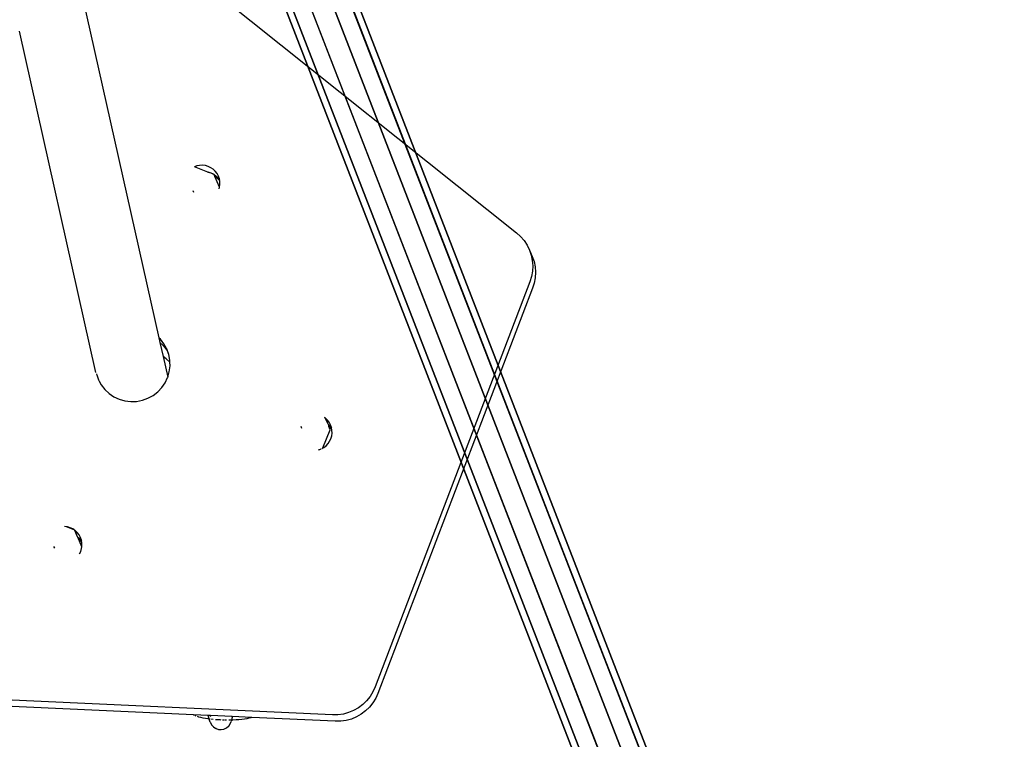
# Model space of a CAD drawing. Units: centimetres. Extents: x -185 to 522, y -172 to 251.
# Drawn here: x 93 to 116, y 14 to 31 of the extents above; entities that cross this region are included whole.
import ezdxf

# ---------------------------------------------------------------- set-up
doc = ezdxf.new("R2010")
doc.units = ezdxf.units.CM
doc.header["$MEASUREMENT"] = 0
doc.layers.add('1610_strefa bezpiueczenstwa', color=1, linetype='Continuous')

# ---------------------------------------------------------------- blocks, each defined once
blk = doc.blocks.new('1610_1610')
for p, q in [((-47.692, 3.985), (-39.888, -2.244)), ((-49.934, 3.339), (-48.138, -4.662)), ((-51.364, 2.404), (-49.599, -5.461)), ((-47.264, -0.701), (-47.318, -0.72)), ((-47.006, -0.842), (-47.318, -0.72)), ((-47.199, -0.688), (-47.264, -0.701)), ((-47.132, -0.686), (-47.199, -0.688)), ((-47.066, -0.694), (-47.132, -0.686)), ((-47.002, -0.713), (-47.066, -0.694)), ((-47.006, -0.842), (-47.002, -0.843)), ((-46.942, -0.741), (-47.002, -0.713)), ((-47.002, -0.843), (-46.938, -0.861)), ((-46.934, -0.871), (-47.002, -0.843)), ((-46.887, -0.778), (-46.942, -0.741)), ((-46.938, -0.861), (-46.878, -0.889)), ((-46.938, -0.861), (-46.934, -0.871)), ((-46.876, -0.894), (-46.934, -0.871)), ((-46.838, -0.823), (-46.887, -0.778)), ((-46.878, -0.889), (-46.876, -0.894)), ((-46.867, -0.897), (-46.876, -0.894)), ((-46.867, -0.897), (-46.823, -0.927)), ((-46.846, -0.946), (-46.867, -0.897)), ((-46.798, -0.876), (-46.838, -0.823)), ((-46.766, -0.934), (-46.798, -0.876)), ((-46.846, -0.946), (-46.802, -0.976)), ((-46.738, -1.194), (-46.846, -0.946)), ((-46.823, -0.927), (-46.775, -0.972)), ((-46.823, -0.927), (-46.802, -0.976)), ((-46.802, -0.976), (-46.753, -1.021)), ((-46.775, -0.972), (-46.74, -1.017)), ((-46.775, -0.972), (-46.753, -1.021)), ((-46.743, -0.996), (-46.766, -0.934)), ((-46.753, -1.021), (-46.734, -1.046)), ((-46.74, -1.017), (-46.743, -0.996)), ((-46.734, -1.046), (-46.74, -1.017)), ((-46.738, -1.194), (-46.729, -1.128)), ((-46.731, -1.062), (-46.734, -1.046)), ((-46.729, -1.128), (-46.731, -1.062)), ((-47.33, -1.311), (-47.347, -1.272)), ((-46.748, -1.23), (-46.738, -1.194)), ((-39.888, -2.244), (-39.796, -2.328)), ((-39.796, -2.328), (-39.715, -2.423)), ((-39.715, -2.423), (-39.646, -2.527)), ((-39.646, -2.527), (-39.591, -2.64)), ((-39.591, -2.64), (-39.527, -2.788)), ((-39.591, -2.64), (-39.551, -2.758)), ((-39.551, -2.758), (-39.526, -2.88)), ((-39.527, -2.788), (-39.487, -2.906)), ((-39.526, -2.88), (-39.516, -3.005)), ((-39.487, -2.906), (-39.462, -3.029)), ((-39.522, -3.13), (-39.544, -3.253)), ((-39.516, -3.005), (-39.522, -3.13)), ((-39.462, -3.029), (-39.452, -3.153)), ((-39.452, -3.153), (-39.459, -3.278)), ((-39.582, -3.372), (-43.15, -12.715)), ((-39.544, -3.253), (-39.582, -3.372)), ((-39.48, -3.401), (-39.518, -3.521)), ((-39.459, -3.278), (-39.48, -3.401)), ((-39.518, -3.521), (-43.086, -12.863)), ((-48.104, -4.694), (-48.138, -4.662)), ((-48.138, -4.662), (-48.113, -4.774)), ((-48.021, -4.801), (-48.104, -4.694)), ((-48.113, -4.774), (-48.04, -4.843)), ((-48.113, -4.774), (-48.041, -5.097)), ((-48.04, -4.843), (-47.957, -4.949)), ((-47.96, -4.911), (-48.021, -4.801)), ((-47.96, -4.911), (-47.979, -4.898)), ((-47.956, -4.919), (-47.96, -4.911)), ((-47.957, -4.949), (-47.923, -5.011)), ((-47.923, -5.011), (-47.956, -4.919)), ((-47.968, -5.146), (-48.041, -5.097)), ((-48.041, -5.097), (-47.935, -5.569)), ((-47.884, -5.225), (-47.968, -5.146)), ((-47.91, -5.046), (-47.923, -5.011)), ((-47.885, -5.179), (-47.91, -5.046)), ((-47.884, -5.225), (-47.885, -5.179)), ((-47.935, -5.569), (-47.899, -5.448)), ((-47.899, -5.448), (-47.881, -5.314)), ((-47.881, -5.314), (-47.884, -5.225)), ((-49.581, -5.491), (-49.579, -5.503)), ((-49.579, -5.503), (-49.571, -5.521)), ((-49.571, -5.521), (-49.533, -5.63)), ((-49.533, -5.63), (-49.515, -5.662)), ((-49.515, -5.662), (-49.468, -5.748)), ((-47.995, -5.7), (-47.937, -5.577)), ((-47.937, -5.577), (-47.935, -5.569)), ((-49.468, -5.748), (-49.385, -5.855)), ((-49.385, -5.855), (-49.287, -5.947)), ((-48.165, -5.91), (-48.072, -5.812)), ((-48.072, -5.812), (-47.995, -5.7)), ((-49.287, -5.947), (-49.175, -6.023)), ((-49.175, -6.023), (-49.052, -6.08)), ((-49.052, -6.08), (-48.922, -6.117)), ((-48.922, -6.117), (-48.788, -6.134)), ((-48.788, -6.134), (-48.652, -6.13)), ((-48.652, -6.13), (-48.519, -6.104)), ((-48.519, -6.104), (-48.391, -6.058)), ((-48.391, -6.058), (-48.272, -5.993)), ((-48.272, -5.993), (-48.165, -5.91)), ((-44.302, -6.511), (-44.319, -6.5)), ((-44.254, -6.556), (-44.302, -6.511)), ((-44.238, -6.659), (-44.302, -6.511)), ((-44.213, -6.609), (-44.254, -6.556)), ((-44.84, -6.752), (-44.857, -6.712)), ((-44.355, -7.205), (-44.186, -6.784)), ((-44.238, -6.659), (-44.19, -6.705)), ((-44.238, -6.659), (-44.217, -6.709)), ((-44.217, -6.709), (-44.169, -6.754)), ((-44.186, -6.784), (-44.217, -6.709)), ((-44.181, -6.667), (-44.213, -6.609)), ((-44.19, -6.705), (-44.155, -6.75)), ((-44.19, -6.705), (-44.169, -6.754)), ((-44.159, -6.729), (-44.181, -6.667)), ((-44.169, -6.754), (-44.149, -6.779)), ((-44.155, -6.75), (-44.159, -6.729)), ((-44.149, -6.779), (-44.155, -6.75)), ((-44.147, -6.794), (-44.149, -6.779)), ((-44.145, -6.861), (-44.147, -6.794)), ((-44.2, -7.05), (-44.172, -6.99)), ((-44.172, -6.99), (-44.153, -6.927)), ((-44.153, -6.927), (-44.145, -6.861)), ((-44.458, -7.249), (-44.438, -7.243)), ((-44.438, -7.243), (-44.429, -7.239)), ((-44.429, -7.239), (-44.394, -7.228)), ((-44.379, -7.218), (-44.355, -7.205)), ((-44.355, -7.205), (-44.337, -7.195)), ((-44.337, -7.195), (-44.284, -7.154)), ((-44.284, -7.154), (-44.238, -7.105)), ((-44.238, -7.105), (-44.2, -7.05)), ((-50.268, -9.023), (-50.315, -9.018)), ((-50.096, -9.092), (-50.268, -9.023)), ((-50.248, -9.026), (-50.268, -9.023)), ((-50.185, -9.044), (-50.248, -9.026)), ((-50.124, -9.072), (-50.185, -9.044)), ((-50.096, -9.092), (-50.124, -9.072)), ((-50.076, -9.105), (-50.096, -9.092)), ((-50.069, -9.11), (-50.076, -9.105)), ((-50.013, -9.253), (-50.076, -9.105)), ((-50.021, -9.155), (-50.069, -9.11)), ((-49.98, -9.207), (-50.021, -9.155)), ((-50.013, -9.253), (-50.005, -9.258)), ((-49.992, -9.302), (-50.013, -9.253)), ((-50.005, -9.258), (-49.957, -9.303)), ((-50.005, -9.258), (-49.984, -9.308)), ((-49.992, -9.302), (-49.984, -9.308)), ((-49.915, -9.482), (-49.992, -9.302)), ((-49.984, -9.308), (-49.936, -9.353)), ((-49.948, -9.266), (-49.98, -9.207)), ((-49.957, -9.303), (-49.922, -9.348)), ((-49.957, -9.303), (-49.936, -9.353)), ((-49.926, -9.328), (-49.948, -9.266)), ((-50.542, -9.512), (-50.559, -9.473)), ((-49.939, -9.589), (-49.92, -9.525)), ((-49.936, -9.353), (-49.916, -9.378)), ((-49.922, -9.348), (-49.926, -9.328)), ((-49.916, -9.378), (-49.922, -9.348)), ((-49.92, -9.525), (-49.915, -9.482)), ((-49.914, -9.393), (-49.916, -9.378)), ((-49.915, -9.482), (-49.912, -9.459)), ((-49.912, -9.459), (-49.914, -9.393)), ((-49.967, -9.649), (-49.939, -9.589)), ((-43.15, -12.715), (-43.202, -12.829)), ((-44.134, -13.358), (-54.143, -12.903)), ((-43.268, -12.935), (-43.347, -13.033)), ((-43.202, -12.829), (-43.268, -12.935)), ((-43.086, -12.863), (-43.138, -12.977)), ((-47.343, -13.358), (-54.079, -13.051)), ((-43.437, -13.12), (-43.538, -13.195)), ((-43.347, -13.033), (-43.437, -13.12)), ((-43.204, -13.084), (-43.283, -13.181)), ((-43.138, -12.977), (-43.204, -13.084)), ((-47.336, -13.362), (-47.343, -13.358)), ((-47.003, -13.373), (-47.343, -13.358)), ((-47.303, -13.377), (-47.336, -13.362)), ((-47.303, -13.377), (-47.283, -13.384)), ((-47.214, -13.408), (-47.251, -13.395)), ((-46.977, -13.455), (-47.003, -13.373)), ((-46.948, -13.376), (-47.003, -13.373)), ((-46.949, -13.383), (-46.953, -13.401)), ((-46.948, -13.376), (-46.949, -13.383)), ((-46.448, -13.399), (-46.948, -13.376)), ((-44.008, -13.356), (-44.134, -13.358)), ((-43.884, -13.339), (-44.008, -13.356)), ((-43.763, -13.305), (-43.884, -13.339)), ((-43.647, -13.257), (-43.763, -13.305)), ((-43.538, -13.195), (-43.647, -13.257)), ((-43.474, -13.344), (-43.583, -13.406)), ((-43.373, -13.269), (-43.474, -13.344)), ((-43.283, -13.181), (-43.373, -13.269)), ((-47.169, -13.421), (-47.214, -13.408)), ((-47.119, -13.432), (-47.169, -13.421)), ((-47.063, -13.443), (-47.119, -13.432)), ((-47.003, -13.452), (-47.063, -13.443)), ((-46.977, -13.455), (-47.003, -13.452)), ((-46.956, -13.526), (-46.977, -13.455)), ((-46.964, -13.457), (-46.977, -13.455)), ((-46.951, -13.537), (-46.956, -13.526)), ((-46.951, -13.537), (-46.922, -13.592)), ((-46.938, -13.46), (-46.941, -13.46)), ((-46.888, -13.465), (-46.938, -13.46)), ((-46.922, -13.592), (-46.879, -13.638)), ((-46.799, -13.473), (-46.832, -13.47)), ((-46.726, -13.477), (-46.799, -13.473)), ((-46.705, -13.478), (-46.726, -13.477)), ((-46.651, -13.48), (-46.669, -13.479)), ((-46.642, -13.48), (-46.651, -13.48)), ((-46.582, -13.481), (-46.628, -13.48)), ((-46.581, -13.661), (-46.533, -13.621)), ((-46.527, -13.616), (-46.533, -13.621)), ((-46.503, -13.48), (-46.529, -13.481)), ((-46.527, -13.616), (-46.491, -13.565)), ((-46.479, -13.48), (-46.503, -13.48)), ((-46.491, -13.565), (-46.468, -13.508)), ((-46.464, -13.479), (-46.473, -13.48)), ((-46.463, -13.495), (-46.468, -13.508)), ((-46.461, -13.479), (-46.463, -13.495)), ((-46.459, -13.474), (-46.461, -13.479)), ((-46.43, -13.479), (-46.461, -13.479)), ((-46.454, -13.447), (-46.459, -13.474)), ((-46.45, -13.412), (-46.454, -13.447)), ((-46.45, -13.412), (-46.448, -13.399)), ((-45.994, -13.419), (-46.448, -13.399)), ((-46.359, -13.475), (-46.43, -13.479)), ((-46.291, -13.471), (-46.359, -13.475)), ((-46.227, -13.464), (-46.291, -13.471)), ((-46.167, -13.457), (-46.227, -13.464)), ((-46.112, -13.448), (-46.167, -13.457)), ((-46.063, -13.438), (-46.112, -13.448)), ((-46.019, -13.427), (-46.063, -13.438)), ((-45.994, -13.419), (-46.019, -13.427)), ((-44.07, -13.507), (-45.994, -13.419)), ((-43.944, -13.505), (-44.07, -13.507)), ((-43.82, -13.487), (-43.944, -13.505)), ((-43.699, -13.454), (-43.82, -13.487)), ((-43.583, -13.406), (-43.699, -13.454)), ((-46.879, -13.638), (-46.827, -13.671)), ((-46.821, -13.675), (-46.827, -13.671)), ((-46.821, -13.675), (-46.762, -13.695)), ((-46.762, -13.695), (-46.699, -13.699)), ((-46.699, -13.699), (-46.638, -13.687)), ((-46.638, -13.687), (-46.581, -13.661))]:
    blk.add_line(p, q)

msp = doc.modelspace()

# ---------------------------------------------------------------- linework, layer by layer
at = {"color": 140, "true_color": 0x00baff}
for p, q in [((97.249, 38.279, 190.515), (114.808, -7.01, 7.3)), ((97.723, 38.162, 190.59), (115.282, -7.127, 7.375)), ((96.788, 38.1, 190.515), (114.347, -7.188, 7.3)), ((98.03, 37.793, 190.71), (115.589, -7.496, 7.495)), ((96.516, 37.694, 190.59), (114.075, -7.595, 7.375)), ((98.052, 37.314, 190.831), (115.611, -7.975, 7.616)), ((96.538, 37.215, 190.71), (114.097, -8.074, 7.495)), ((96.845, 36.846, 190.831), (114.404, -8.442, 7.616)), ((97.78, 36.908, 190.905), (115.339, -8.381, 7.69)), ((97.319, 36.729, 190.905), (114.878, -8.56, 7.69))]:
    msp.add_line(p, q, dxfattribs=at)
at = {"color": 140, "true_color": 0x00baff, "invisible_edges": 1}
for points in [[(114.808, -7.01, 7.3), (96.788, 38.1, 190.515), (97.249, 38.279, 190.515)], [(97.249, 38.279, 190.515), (115.282, -7.127, 7.375), (114.808, -7.01, 7.3)], [(115.282, -7.127, 7.375), (97.249, 38.279, 190.515), (97.723, 38.162, 190.59)], [(98.03, 37.793, 190.71), (115.282, -7.127, 7.375), (97.723, 38.162, 190.59)], [(114.347, -7.188, 7.3), (96.516, 37.694, 190.59), (96.788, 38.1, 190.515)], [(96.788, 38.1, 190.515), (114.808, -7.01, 7.3), (114.347, -7.188, 7.3)], [(98.052, 37.314, 190.831), (115.589, -7.496, 7.495), (98.03, 37.793, 190.71)], [(115.282, -7.127, 7.375), (98.03, 37.793, 190.71), (115.589, -7.496, 7.495)], [(96.516, 37.694, 190.59), (114.347, -7.188, 7.3), (114.075, -7.595, 7.375)], [(114.075, -7.595, 7.375), (96.538, 37.215, 190.71), (96.516, 37.694, 190.59)], [(97.78, 36.908, 190.905), (115.611, -7.975, 7.616), (98.052, 37.314, 190.831)], [(115.589, -7.496, 7.495), (98.052, 37.314, 190.831), (115.611, -7.975, 7.616)], [(114.097, -8.074, 7.495), (96.845, 36.846, 190.831), (96.538, 37.215, 190.71)], [(96.538, 37.215, 190.71), (114.075, -7.595, 7.375), (114.097, -8.074, 7.495)], [(114.878, -8.56, 7.69), (96.845, 36.846, 190.831), (114.404, -8.442, 7.616)], [(96.845, 36.846, 190.831), (114.878, -8.56, 7.69), (97.319, 36.729, 190.905)], [(96.845, 36.846, 190.831), (114.097, -8.074, 7.495), (114.404, -8.442, 7.616)], [(114.878, -8.56, 7.69), (97.78, 36.908, 190.905), (97.319, 36.729, 190.905)], [(115.611, -7.975, 7.616), (97.78, 36.908, 190.905), (115.339, -8.381, 7.69)], [(97.78, 36.908, 190.905), (114.878, -8.56, 7.69), (115.339, -8.381, 7.69)]]:
    msp.add_3dface(points, dxfattribs=at)

# ---------------------------------------------------------------- block references
at = {"layer": '1610_strefa bezpiueczenstwa'}
msp.add_blockref('1610_1610', (144.251, 27.86), dxfattribs=at)

doc.saveas('drawing.dxf')
